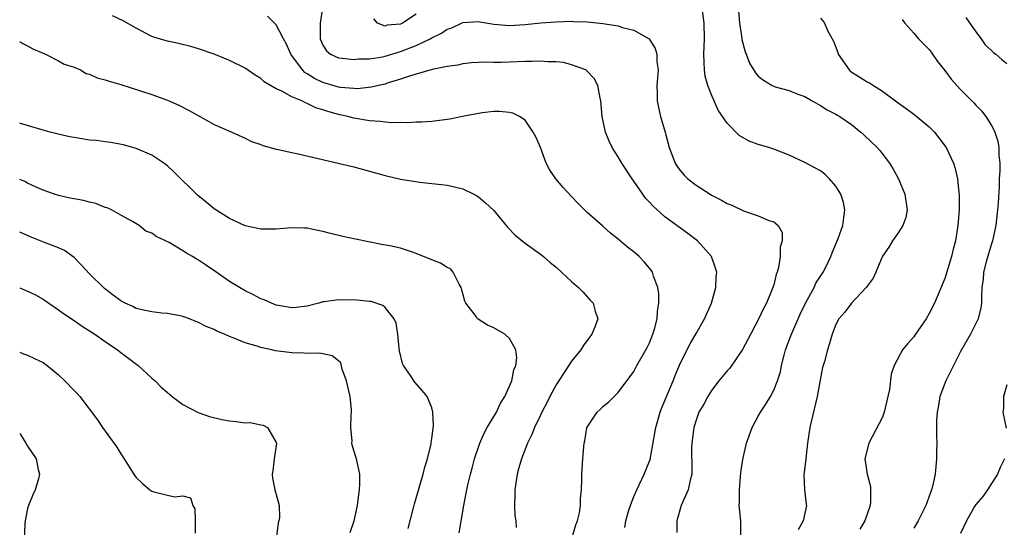
# Model space of a CAD drawing. Units: inches. Extents: x 2532000 to 2535000, y 1554000 to 1557000.
# Drawn here: x 2532000 to 2532127, y 1554882 to 1554947 of the extents above; entities that cross this region are included whole.
import ezdxf

# ---------------------------------------------------------------- set-up
doc = ezdxf.new("R2010")
doc.units = ezdxf.units.IN
doc.header["$MEASUREMENT"] = 0
doc.layers.add('LD25321554_2ft', color=135, linetype='Continuous')

msp = doc.modelspace()

# ---------------------------------------------------------------- linework, layer by layer
at = {"layer": 'LD25321554_2ft'}
for points, elevation in [([(2532038.96, 1554948.96), (2532038.65, 1554947), (2532038.63, 1554945.37), (2532038.67, 1554945), (2532039, 1554944.19), (2532039.45, 1554943.45), (2532039.96, 1554943), (2532041, 1554942.53), (2532041.48, 1554942.52), (2532043, 1554942.32), (2532043.59, 1554942.41), (2532045, 1554942.42), (2532046.69, 1554942.68), (2532047, 1554942.75), (2532049, 1554943.36), (2532051, 1554944.13), (2532052.81, 1554945), (2532053, 1554945.11), (2532054.28, 1554945.72), (2532055, 1554946.22), (2532055.6, 1554946.4), (2532057, 1554947.08), (2532059, 1554947.21), (2532059.19, 1554947.19), (2532061, 1554946.87), (2532063, 1554946.72), (2532065, 1554946.85), (2532067.05, 1554947.05), (2532069, 1554947.17), (2532071, 1554947.25), (2532071.23, 1554947.23), (2532073, 1554947.19), (2532075, 1554946.97), (2532077, 1554946.65), (2532077.56, 1554946.44), (2532079, 1554946.12), (2532080.96, 1554945), (2532080.98, 1554944.98), (2532081.76, 1554943.76), (2532081.94, 1554943), (2532081.96, 1554942.04), (2532082.11, 1554941), (2532081.97, 1554939), (2532082, 1554938), (2532081.99, 1554937), (2532082.16, 1554936.16), (2532082.42, 1554935), (2532083.01, 1554933), (2532083.56, 1554931), (2532084.32, 1554929), (2532084.59, 1554928.59), (2532085, 1554928.02), (2532085.47, 1554927.47), (2532085.93, 1554927), (2532087, 1554926.18), (2532088.81, 1554925), (2532089, 1554924.89), (2532090.26, 1554924.26), (2532091, 1554923.83), (2532091.6, 1554923.6), (2532093.12, 1554922.88), (2532095, 1554922.25), (2532096.35, 1554921.65), (2532097, 1554921.48), (2532097.56, 1554921), (2532098.08, 1554920.08), (2532098.06, 1554919), (2532097.82, 1554918.18), (2532097.83, 1554917), (2532097.59, 1554915.59), (2532097.43, 1554915), (2532097.32, 1554914.68), (2532097, 1554913.36), (2532096.9, 1554913), (2532096.07, 1554911), (2532095.68, 1554910.32), (2532095, 1554908.85), (2532093.68, 1554906.32), (2532092.97, 1554905.03), (2532091.34, 1554902.66), (2532091, 1554902.28), (2532089.95, 1554901), (2532089, 1554899.77), (2532088.51, 1554899), (2532087.99, 1554898.01), (2532087.38, 1554897), (2532087, 1554895.97), (2532086.71, 1554895), (2532086.66, 1554894.66), (2532086.47, 1554893), (2532086.43, 1554892.43), (2532086.48, 1554889.52), (2532086.44, 1554889), (2532086.23, 1554888.23), (2532086, 1554887), (2532085.09, 1554885), (2532084.52, 1554883), (2532084.51, 1554881.49)], 7486), ([(2532092.77, 1554881), (2532092.77, 1554883), (2532092.58, 1554884.58), (2532092.57, 1554885), (2532092.6, 1554885.4), (2532092.58, 1554887), (2532092.77, 1554889.23), (2532093, 1554890.88), (2532093.51, 1554893), (2532094.2, 1554895), (2532095, 1554896.48), (2532095.3, 1554897), (2532095.99, 1554898.01), (2532096.58, 1554899), (2532097, 1554899.81), (2532097.46, 1554901), (2532097.85, 1554902.15), (2532097.99, 1554903), (2532098.32, 1554904.32), (2532098.52, 1554905), (2532099.21, 1554906.79), (2532099.27, 1554907), (2532100.4, 1554909.6), (2532101.09, 1554911), (2532102.18, 1554913), (2532102.42, 1554913.58), (2532103, 1554914.49), (2532103.36, 1554915), (2532103.72, 1554915.72), (2532104.35, 1554917), (2532104.53, 1554917.47), (2532105.3, 1554919.3), (2532105.9, 1554921), (2532106, 1554922), (2532106.16, 1554923), (2532105.95, 1554923.95), (2532105.63, 1554925), (2532105, 1554926.03), (2532104.18, 1554927), (2532103.57, 1554927.57), (2532103, 1554928.01), (2532102.38, 1554928.38), (2532101, 1554929.09), (2532099, 1554930.02), (2532097, 1554930.8), (2532096.37, 1554931), (2532095, 1554931.41), (2532093.85, 1554931.85), (2532092.55, 1554932.55), (2532091, 1554934.13), (2532089.84, 1554935.84), (2532089, 1554937.79), (2532088.53, 1554939), (2532088.18, 1554940.18), (2532088.07, 1554941), (2532088.06, 1554941.94), (2532087.99, 1554943), (2532088.08, 1554945), (2532088.06, 1554947), (2532087.79, 1554949)], 7488), ([(2532092.36, 1554949.64), (2532092.61, 1554947), (2532092.9, 1554945.1), (2532092.91, 1554944.91), (2532093.31, 1554943.31), (2532093.45, 1554943), (2532093.88, 1554941.88), (2532094.63, 1554940.63), (2532095, 1554940.19), (2532095.66, 1554939.66), (2532096.78, 1554939), (2532097, 1554938.89), (2532097.16, 1554938.84), (2532099, 1554938.37), (2532100.11, 1554937.89), (2532101, 1554937.57), (2532101.92, 1554937), (2532103, 1554936.42), (2532103.88, 1554935.88), (2532105, 1554935.31), (2532105.18, 1554935.18), (2532105.5, 1554935), (2532107, 1554933.96), (2532108.18, 1554933), (2532108.62, 1554932.61), (2532110.3, 1554931), (2532110.64, 1554930.64), (2532111.88, 1554929), (2532112.31, 1554928.31), (2532113.03, 1554927), (2532113.88, 1554925), (2532114.16, 1554923), (2532113.97, 1554922.03), (2532113.61, 1554921), (2532113, 1554920.06), (2532112.27, 1554919), (2532111.78, 1554918.22), (2532111, 1554917.05), (2532110.14, 1554915), (2532109.78, 1554914.22), (2532108.9, 1554913), (2532107, 1554910.99), (2532106.14, 1554909.86), (2532105.37, 1554909), (2532105, 1554908.24), (2532104.52, 1554907), (2532104.19, 1554905.81), (2532103.91, 1554905), (2532103.51, 1554903.51), (2532103.28, 1554902.72), (2532103, 1554901.35), (2532102.6, 1554899), (2532101.66, 1554895), (2532101.36, 1554893), (2532101.11, 1554891), (2532100.88, 1554888.88), (2532100.96, 1554887), (2532101.17, 1554885.17), (2532101.2, 1554885), (2532100.8, 1554883), (2532100.14, 1554881.86)], 7490), ([(2532071.09, 1554881), (2532071.52, 1554882.48), (2532071.74, 1554883), (2532072.03, 1554884.03), (2532072.15, 1554885), (2532072.13, 1554885.87), (2532072.28, 1554887), (2532072.31, 1554888.31), (2532072.3, 1554889), (2532072.36, 1554889.64), (2532072.43, 1554891), (2532072.56, 1554892.56), (2532072.63, 1554893), (2532072.71, 1554893.29), (2532072.97, 1554895), (2532073, 1554895.07), (2532074.27, 1554897), (2532074.66, 1554897.34), (2532075, 1554897.7), (2532075.73, 1554898.27), (2532077, 1554899.51), (2532079, 1554902.21), (2532079.4, 1554903), (2532080.71, 1554905.29), (2532081, 1554905.88), (2532081.45, 1554907), (2532081.64, 1554907.64), (2532082, 1554909), (2532082.04, 1554909.96), (2532082.2, 1554911), (2532082.22, 1554912.22), (2532082.08, 1554913), (2532081.52, 1554914.48), (2532081.39, 1554915), (2532081.24, 1554915.24), (2532080.33, 1554916.33), (2532079.68, 1554917), (2532079, 1554917.58), (2532078.19, 1554918.19), (2532077, 1554919.22), (2532076, 1554920), (2532075, 1554920.91), (2532073, 1554922.67), (2532072.65, 1554923), (2532071.82, 1554923.82), (2532071, 1554924.73), (2532069.89, 1554925.89), (2532068.96, 1554927), (2532068.17, 1554928.17), (2532067.74, 1554929), (2532066.98, 1554931), (2532066.38, 1554932.38), (2532066.07, 1554933), (2532065, 1554934.53), (2532064.31, 1554935), (2532063.44, 1554935.44), (2532063, 1554935.51), (2532061.66, 1554935.66), (2532061, 1554935.63), (2532059.47, 1554935.47), (2532056.97, 1554935), (2532055.34, 1554934.66), (2532053, 1554934.38), (2532051.71, 1554934.29), (2532051, 1554934.28), (2532049.8, 1554934.2), (2532049, 1554934.23), (2532047.81, 1554934.18), (2532047, 1554934.26), (2532046.36, 1554934.36), (2532045, 1554934.43), (2532043, 1554934.78), (2532042.2, 1554935), (2532041, 1554935.26), (2532039.63, 1554935.63), (2532039, 1554935.87), (2532038.1, 1554936.1), (2532037, 1554936.69), (2532036.75, 1554936.75), (2532036.28, 1554937), (2532035, 1554937.54), (2532033.73, 1554938.27), (2532033, 1554938.58), (2532031.45, 1554939.45), (2532031, 1554939.9), (2532030.3, 1554940.3), (2532029, 1554941.23), (2532027, 1554942.2), (2532025, 1554943), (2532023, 1554943.69), (2532022, 1554944), (2532020.41, 1554944.41), (2532019, 1554944.69), (2532017.92, 1554945), (2532017, 1554945.31), (2532015, 1554946.36), (2532013.31, 1554947.31), (2532011.93, 1554947.93)], 7482), ([(2532077.85, 1554882.15), (2532077.99, 1554883), (2532078.36, 1554884.36), (2532078.56, 1554885), (2532079, 1554886.12), (2532079.37, 1554887), (2532080.35, 1554889), (2532081.09, 1554890.91), (2532081.72, 1554894.28), (2532081.83, 1554895), (2532082.39, 1554897), (2532082.55, 1554897.45), (2532084.06, 1554901), (2532084.32, 1554901.68), (2532085, 1554903.31), (2532086.25, 1554905.75), (2532087, 1554907.1), (2532088.11, 1554909), (2532089.01, 1554911), (2532089.56, 1554913), (2532089.6, 1554914.4), (2532089.66, 1554915), (2532089.52, 1554915.52), (2532088.98, 1554916.98), (2532087.19, 1554919), (2532085.95, 1554919.95), (2532083, 1554922.12), (2532081.47, 1554923.47), (2532081, 1554924), (2532080.5, 1554924.5), (2532080.15, 1554925), (2532079, 1554926.7), (2532078.77, 1554927), (2532077.46, 1554929), (2532077, 1554929.83), (2532076.21, 1554931), (2532075.83, 1554931.83), (2532075.36, 1554933), (2532074.94, 1554935), (2532074.74, 1554937), (2532074.65, 1554937.35), (2532074.39, 1554939), (2532073.91, 1554939.91), (2532072.93, 1554940.93), (2532072.81, 1554941), (2532071, 1554941.67), (2532069.95, 1554941.95), (2532069, 1554942.04), (2532067.95, 1554942.05), (2532067, 1554942.13), (2532065.94, 1554942.07), (2532065, 1554942.06), (2532061.94, 1554941.94), (2532061, 1554941.96), (2532059.99, 1554942.01), (2532059, 1554941.93), (2532058.1, 1554941.9), (2532057, 1554941.77), (2532056.38, 1554941.62), (2532055, 1554941.44), (2532053.05, 1554941.05), (2532051, 1554940.44), (2532050.25, 1554940.25), (2532049, 1554939.79), (2532047.29, 1554939.29), (2532047, 1554939.18), (2532046.16, 1554939), (2532045.24, 1554938.76), (2532043.42, 1554938.58), (2532043, 1554938.6), (2532041.26, 1554938.74), (2532041, 1554938.79), (2532039, 1554939.38), (2532037.91, 1554939.91), (2532037, 1554940.5), (2532036.68, 1554940.68), (2532036.36, 1554941), (2532034.87, 1554943), (2532034.3, 1554944.3), (2532033.92, 1554945), (2532033, 1554946.79), (2532031.89, 1554947.89)], 7484), ([(2532051, 1554948.18), (2532049.26, 1554947), (2532049, 1554946.89), (2532047.27, 1554946.73), (2532047, 1554946.63), (2532046.02, 1554947), (2532045.55, 1554947.55)], 7488), ([(2532121.72, 1554947.72), (2532123, 1554945.88), (2532123.66, 1554945), (2532124.21, 1554944.21), (2532125, 1554943.5), (2532125.25, 1554943.25), (2532125.58, 1554943), (2532126.33, 1554942.33), (2532127, 1554941.82)], 7496), ([(2532103, 1554947.63), (2532103.32, 1554947.32), (2532103.54, 1554947), (2532103.93, 1554946.07), (2532104.7, 1554944.7), (2532105.22, 1554943.22), (2532105.27, 1554943), (2532106.69, 1554941), (2532106.84, 1554940.84), (2532108.06, 1554940.06), (2532109, 1554939.46), (2532109.32, 1554939.32), (2532109.81, 1554939), (2532111, 1554938.26), (2532113, 1554936.76), (2532114.03, 1554936.03), (2532115, 1554935.31), (2532115.19, 1554935.19), (2532117, 1554933.67), (2532117.35, 1554933.35), (2532117.67, 1554933), (2532119.17, 1554931), (2532120.11, 1554929), (2532120.33, 1554928.33), (2532120.63, 1554927), (2532120.81, 1554925.19), (2532120.84, 1554925), (2532120.85, 1554924.85), (2532120.83, 1554923), (2532120.69, 1554921), (2532120.39, 1554919), (2532120.06, 1554917.94), (2532119.85, 1554917), (2532119, 1554914.18), (2532117.67, 1554911), (2532117, 1554909.65), (2532116.6, 1554909), (2532115.13, 1554906.87), (2532115, 1554906.66), (2532114.22, 1554905.78), (2532113.56, 1554905), (2532112.48, 1554903), (2532112.11, 1554901.89), (2532111.88, 1554899.88), (2532111.69, 1554899), (2532111.54, 1554898.46), (2532111.22, 1554897), (2532111, 1554896.34), (2532109.23, 1554893), (2532108.72, 1554891), (2532109.02, 1554889), (2532109.43, 1554887.43), (2532109.44, 1554885.44), (2532109.38, 1554885), (2532108.7, 1554883), (2532108.08, 1554881.92)], 7492), ([(2532113.5, 1554947.5), (2532113.86, 1554947), (2532115, 1554945.73), (2532115.6, 1554945), (2532116.29, 1554944.29), (2532117, 1554943.62), (2532117.26, 1554943.26), (2532118.08, 1554942.08), (2532119, 1554940.9), (2532119.8, 1554939.8), (2532121, 1554938.46), (2532122.75, 1554936.75), (2532123, 1554936.46), (2532123.73, 1554935.73), (2532124.27, 1554935), (2532125, 1554933.85), (2532125.31, 1554933.31), (2532125.44, 1554933), (2532125.83, 1554931.83), (2532125.97, 1554931), (2532125.95, 1554930.05), (2532126.06, 1554929), (2532126.08, 1554928.08), (2532126, 1554927), (2532125.99, 1554925.99), (2532125.85, 1554923.85), (2532125.79, 1554923), (2532125.55, 1554921), (2532125.12, 1554919), (2532125, 1554918.64), (2532124.64, 1554917.36), (2532124.32, 1554916.32), (2532123.98, 1554915), (2532123.92, 1554914.08), (2532123.77, 1554913), (2532123.71, 1554911.71), (2532123.71, 1554911), (2532123.62, 1554910.38), (2532123.29, 1554909), (2532123, 1554908.37), (2532122.32, 1554907), (2532121, 1554904.79), (2532120.11, 1554903), (2532119.15, 1554901), (2532118.37, 1554899), (2532118.18, 1554897.82), (2532118, 1554897), (2532117.92, 1554895.92), (2532117.95, 1554895), (2532117.92, 1554893.92), (2532117.99, 1554893), (2532117.94, 1554891.94), (2532117.95, 1554891), (2532117.74, 1554889), (2532117.41, 1554887.41), (2532117.29, 1554887), (2532117, 1554886.16), (2532116.68, 1554885.32), (2532116.58, 1554885), (2532115.56, 1554883), (2532115, 1554882.07)], 7494), ([(2532000, 1554944.67), (2532000.41, 1554944.41), (2532001, 1554944.11), (2532001.69, 1554943.69), (2532003.09, 1554943.09), (2532003.33, 1554943), (2532005, 1554942.15), (2532005.72, 1554941.72), (2532007, 1554941.35), (2532007.81, 1554941), (2532008.55, 1554940.55), (2532009, 1554940.46), (2532009.97, 1554939.97), (2532011, 1554939.74), (2532011.53, 1554939.53), (2532013, 1554939.12), (2532017, 1554937.82), (2532019, 1554937.1), (2532020.45, 1554936.45), (2532021.78, 1554935.78), (2532025, 1554933.99), (2532027, 1554933.1), (2532027.28, 1554933), (2532029, 1554932.2), (2532029.81, 1554931.81), (2532031, 1554931.4), (2532031.28, 1554931.28), (2532033, 1554930.81), (2532033.23, 1554930.77), (2532035, 1554930.36), (2532035.8, 1554930.2), (2532038.38, 1554929.62), (2532043, 1554928.53), (2532045, 1554927.99), (2532045.76, 1554927.76), (2532047, 1554927.41), (2532049, 1554926.94), (2532051.46, 1554926.54), (2532053, 1554926.38), (2532054.28, 1554926.28), (2532055, 1554926.17), (2532056.1, 1554925.9), (2532057, 1554925.72), (2532058.43, 1554925), (2532058.79, 1554924.79), (2532059, 1554924.68), (2532059.9, 1554923.9), (2532061, 1554922.92), (2532062.76, 1554920.76), (2532063.74, 1554919.74), (2532064.63, 1554919), (2532065, 1554918.71), (2532067, 1554917.31), (2532067.39, 1554917), (2532068.24, 1554916.24), (2532069, 1554915.63), (2532069.7, 1554915), (2532071, 1554913.79), (2532071.9, 1554913), (2532072.44, 1554912.44), (2532073.4, 1554911.4), (2532073.75, 1554911), (2532074.01, 1554909.99), (2532074.35, 1554909), (2532074.04, 1554908.04), (2532073.61, 1554907), (2532073.33, 1554906.67), (2532072.47, 1554905.53), (2532072.17, 1554905), (2532071, 1554903.55), (2532069, 1554900.49), (2532068.19, 1554899), (2532067.8, 1554898.2), (2532067.17, 1554897), (2532067, 1554896.6), (2532066.23, 1554895), (2532065.9, 1554894.1), (2532065.34, 1554893), (2532064.53, 1554891), (2532064.19, 1554889.81), (2532064, 1554889), (2532063.84, 1554887.84), (2532063.7, 1554887), (2532063.69, 1554886.31), (2532063.64, 1554885), (2532063.71, 1554883.71), (2532063.81, 1554883), (2532063.86, 1554882.14)], 7480), ([(2532056.52, 1554881.48), (2532057.12, 1554885), (2532057.44, 1554886.56), (2532057.5, 1554887), (2532057.63, 1554887.63), (2532057.98, 1554889), (2532058.21, 1554889.79), (2532058.51, 1554891), (2532059.18, 1554893), (2532059.73, 1554894.27), (2532060.13, 1554895), (2532061.32, 1554897), (2532061.86, 1554898.14), (2532062.42, 1554899), (2532063.31, 1554901), (2532063.57, 1554902.43), (2532063.83, 1554903), (2532063.97, 1554903.97), (2532063.81, 1554905), (2532063, 1554906.44), (2532062.39, 1554907), (2532061, 1554907.81), (2532060.16, 1554908.16), (2532058.96, 1554908.96), (2532058.91, 1554909), (2532058.75, 1554909.25), (2532057.41, 1554911), (2532057.26, 1554911.26), (2532056.83, 1554912.84), (2532056.8, 1554913), (2532056.54, 1554913.46), (2532055.77, 1554915), (2532055.4, 1554915.4), (2532055, 1554915.59), (2532054.14, 1554916.14), (2532053, 1554916.56), (2532051, 1554917.39), (2532050.38, 1554917.62), (2532049, 1554918.07), (2532047.62, 1554918.38), (2532046.56, 1554918.56), (2532043.21, 1554919.21), (2532041.57, 1554919.57), (2532039.96, 1554919.96), (2532039, 1554920.22), (2532038.33, 1554920.33), (2532037, 1554920.64), (2532036.63, 1554920.63), (2532035, 1554920.7), (2532033, 1554920.5), (2532032.53, 1554920.53), (2532031, 1554920.5), (2532030.62, 1554920.62), (2532029, 1554920.96), (2532027, 1554921.87), (2532025, 1554923.15), (2532023.98, 1554923.98), (2532022.89, 1554924.89), (2532019.86, 1554927.86), (2532019, 1554928.66), (2532018.55, 1554929), (2532017, 1554930.02), (2532015, 1554930.91), (2532013.36, 1554931.36), (2532011.67, 1554931.67), (2532011, 1554931.75), (2532009.9, 1554931.9), (2532009, 1554931.98), (2532007, 1554932.29), (2532006.4, 1554932.4), (2532004.77, 1554932.77), (2532003.93, 1554933), (2532003, 1554933.23), (2532000.1, 1554934.1), (2532000, 1554934.14)], 7478), ([(2532049.98, 1554882.02), (2532050.67, 1554884.67), (2532050.79, 1554885.21), (2532051.92, 1554889), (2532052.1, 1554889.9), (2532052.47, 1554891), (2532052.91, 1554892.91), (2532052.91, 1554893.09), (2532053, 1554893.6), (2532053.21, 1554895.21), (2532053.16, 1554897), (2532053, 1554897.54), (2532052.4, 1554899), (2532051.78, 1554899.78), (2532050.85, 1554900.85), (2532050.29, 1554901.71), (2532049.37, 1554903), (2532049.24, 1554903.24), (2532048.85, 1554904.85), (2532048.83, 1554905.17), (2532048.64, 1554907), (2532048.41, 1554908.41), (2532048.16, 1554909), (2532047, 1554910.45), (2532046.7, 1554910.7), (2532045.2, 1554911.2), (2532045, 1554911.23), (2532043, 1554911.42), (2532041.4, 1554911.4), (2532041, 1554911.42), (2532039.15, 1554911.15), (2532039, 1554911.15), (2532038.48, 1554911), (2532037, 1554910.63), (2532035.55, 1554910.45), (2532035, 1554910.42), (2532033.3, 1554910.7), (2532033, 1554910.76), (2532032.37, 1554911), (2532031.43, 1554911.43), (2532031, 1554911.57), (2532030.07, 1554912.07), (2532029, 1554912.57), (2532028.26, 1554913), (2532027, 1554913.8), (2532025.12, 1554915.12), (2532023.92, 1554915.92), (2532023, 1554916.55), (2532022.69, 1554916.7), (2532022.21, 1554917), (2532021.45, 1554917.45), (2532021, 1554917.75), (2532019.21, 1554918.79), (2532017.56, 1554919.56), (2532017, 1554920.01), (2532016.24, 1554920.24), (2532015.36, 1554921), (2532014.51, 1554921.49), (2532013, 1554922.3), (2532011.8, 1554923), (2532011.25, 1554923.25), (2532011, 1554923.32), (2532009.81, 1554923.81), (2532009, 1554923.98), (2532008.2, 1554924.2), (2532006.51, 1554924.51), (2532005, 1554924.83), (2532004.49, 1554925), (2532003, 1554925.54), (2532002.04, 1554925.96), (2532001, 1554926.45), (2532000.64, 1554926.64), (2532000, 1554926.91)], 7476), ([(2532042.51, 1554881.49), (2532043.03, 1554883), (2532043.45, 1554885), (2532043.62, 1554886.38), (2532043.71, 1554887), (2532043.76, 1554887.76), (2532043.74, 1554889), (2532043.31, 1554891), (2532043.22, 1554891.22), (2532043, 1554892.06), (2532042.78, 1554892.78), (2532042.74, 1554893), (2532042.75, 1554893.25), (2532042.61, 1554895), (2532042.66, 1554896.66), (2532042.7, 1554897), (2532042.69, 1554897.31), (2532042.5, 1554899), (2532042.03, 1554901), (2532041.49, 1554902.51), (2532041.31, 1554903.31), (2532041, 1554903.58), (2532040.21, 1554904.21), (2532039, 1554904.47), (2532038.55, 1554904.55), (2532037, 1554904.54), (2532036.57, 1554904.57), (2532035, 1554904.61), (2532034.65, 1554904.65), (2532032.89, 1554904.89), (2532032.45, 1554905), (2532031, 1554905.3), (2532030.54, 1554905.46), (2532029, 1554905.89), (2532027.44, 1554906.56), (2532027, 1554906.71), (2532026.35, 1554907), (2532025.38, 1554907.38), (2532025, 1554907.61), (2532023.98, 1554907.98), (2532023, 1554908.53), (2532022.66, 1554908.66), (2532021.84, 1554909), (2532021, 1554909.3), (2532020.64, 1554909.36), (2532019, 1554909.68), (2532018.3, 1554909.7), (2532017, 1554909.88), (2532015.92, 1554910.08), (2532015, 1554910.32), (2532014.55, 1554910.55), (2532013.58, 1554911), (2532013, 1554911.29), (2532012.01, 1554912.01), (2532010.89, 1554912.89), (2532009, 1554914.77), (2532007.92, 1554915.92), (2532007, 1554916.86), (2532005.77, 1554917.77), (2532005, 1554918.13), (2532003.2, 1554918.8), (2532001.48, 1554919.48), (2532001, 1554919.68), (2532000.1, 1554920.1), (2532000, 1554920.15)], 7474), ([(2532000, 1554912.97), (2532001, 1554912.56), (2532002.05, 1554912.05), (2532003, 1554911.53), (2532003.75, 1554911), (2532005, 1554910.16), (2532005.65, 1554909.65), (2532007, 1554908.75), (2532008.03, 1554908.03), (2532009, 1554907.44), (2532009.67, 1554907), (2532011, 1554906.06), (2532012.59, 1554905), (2532013, 1554904.67), (2532015.24, 1554903), (2532017, 1554901.37), (2532017.43, 1554901), (2532018.21, 1554900.21), (2532019, 1554899.5), (2532019.63, 1554899), (2532021, 1554897.97), (2532022.94, 1554896.94), (2532024.41, 1554896.41), (2532026.02, 1554896.02), (2532027, 1554895.85), (2532027.79, 1554895.79), (2532029, 1554895.62), (2532029.64, 1554895.64), (2532031, 1554895.37), (2532031.33, 1554895.33), (2532031.87, 1554895), (2532033, 1554893.08), (2532033.02, 1554893), (2532032.75, 1554891), (2532032.56, 1554889.44), (2532032.48, 1554889), (2532032.51, 1554888.51), (2532032.82, 1554887), (2532033, 1554886.41), (2532033.37, 1554885), (2532033.42, 1554883.42), (2532033.35, 1554883), (2532033.25, 1554882.75), (2532033.05, 1554881)], 7472), ([(2532000, 1554904.69), (2532000.48, 1554904.48), (2532001, 1554904.33), (2532001.89, 1554903.89), (2532003, 1554903.37), (2532003.52, 1554903), (2532005, 1554901.79), (2532005.82, 1554901), (2532007, 1554899.76), (2532007.39, 1554899.39), (2532007.73, 1554899), (2532010, 1554896), (2532010.64, 1554895), (2532011, 1554894.53), (2532012.49, 1554892.49), (2532013, 1554891.62), (2532013.26, 1554891.25), (2532014.81, 1554888.81), (2532015, 1554888.59), (2532015.8, 1554887.8), (2532016.73, 1554887), (2532017, 1554886.82), (2532017.26, 1554886.74), (2532019.91, 1554886.09), (2532021, 1554886.23), (2532021.97, 1554885.97), (2532022.28, 1554885), (2532022.55, 1554884.55), (2532022.59, 1554883), (2532022.59, 1554881.41)], 7470), ([(2532127, 1554900.49), (2532126.56, 1554899), (2532126.53, 1554897.47), (2532126.46, 1554897), (2532126.91, 1554894.91)], 7496), ([(2532000, 1554894.27), (2532000.12, 1554894.12), (2532000.81, 1554893), (2532001, 1554892.62), (2532002.14, 1554891), (2532002.38, 1554889.62), (2532002.55, 1554889), (2532002.42, 1554888.42), (2532001.98, 1554887), (2532001.67, 1554886.33), (2532001.13, 1554885), (2532001, 1554884.6), (2532000.69, 1554883), (2532000.64, 1554882.64), (2532000.58, 1554880.58)], 7468), ([(2532126.7, 1554891), (2532126.14, 1554889.86), (2532125.78, 1554889), (2532124.48, 1554887), (2532123.88, 1554886.12), (2532123, 1554885.12), (2532122.83, 1554884.83), (2532121.81, 1554883), (2532121, 1554881.37)], 7496)]:
    msp.add_lwpolyline(points, dxfattribs=dict(at, elevation=elevation))

doc.saveas('drawing.dxf')
